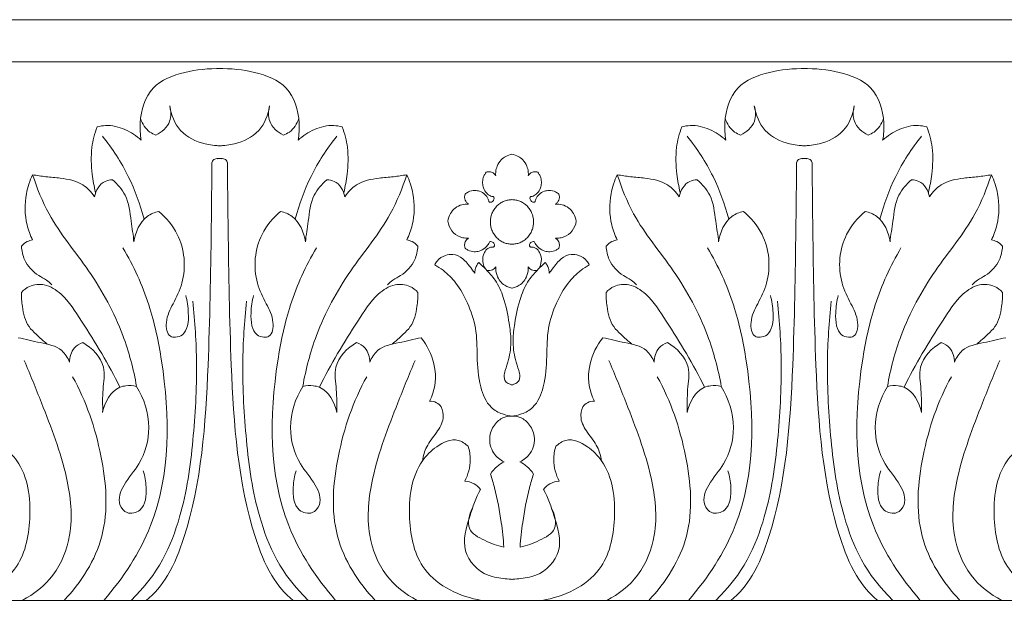
# Model space of a CAD drawing. Units: millimetres. Extents: x 3491 to 5491, y 2343 to 4343.
# Drawn here: x 4240 to 4359, y 3866 to 3936 of the extents above; entities that cross this region are included whole.
import ezdxf

# ---------------------------------------------------------------- set-up
doc = ezdxf.new("R2010")
doc.units = ezdxf.units.MM
doc.header["$MEASUREMENT"] = 0
doc.layers.add('Poliuretan_Stavros', color=161, linetype='Continuous', lineweight=5)

msp = doc.modelspace()

# ---------------------------------------------------------------- linework, layer by layer
at = {"layer": 'Poliuretan_Stavros'}
msp.add_line((4122.75, 3931.29), (4476.31, 3931.29), dxfattribs=at)
msp.add_lwpolyline([(4122.75, 3866.37), (4476.31, 3866.37), (4476.31, 3936.38), (4122.75, 3936.38)], close=True, dxfattribs=at)
for points, knots in [([(4264.41, 3930.5), (4262.77, 3930.5), (4259.98, 3930.2), (4255.65, 3928.62), (4254.45, 3924.71), (4254.6, 3922.53), (4254.73, 3921.84)], [0, 0, 0, 0, 3.111614, 6.237826, 9.42389, 10.938677, 10.938677, 10.938677, 10.938677]), ([(4263.94, 3930.5), (4265.58, 3930.5), (4268.37, 3930.2), (4272.7, 3928.62), (4273.9, 3924.71), (4273.75, 3922.53), (4273.62, 3921.84)], [0, 0, 0, 0, 3.111614, 6.237826, 9.42389, 10.938677, 10.938677, 10.938677, 10.938677]), ([(4334.89, 3930.5), (4333.25, 3930.5), (4330.46, 3930.2), (4326.13, 3928.62), (4324.93, 3924.71), (4325.08, 3922.53), (4325.21, 3921.84)], [0, 0, 0, 0, 3.111614, 6.237826, 9.42389, 10.938677, 10.938677, 10.938677, 10.938677]), ([(4334.42, 3930.5), (4336.05, 3930.5), (4338.84, 3930.2), (4343.18, 3928.62), (4344.38, 3924.71), (4344.23, 3922.53), (4344.09, 3921.84)], [0, 0, 0, 0, 3.111614, 6.237826, 9.42389, 10.938677, 10.938677, 10.938677, 10.938677]), ([(4258.15, 3926.01), (4258.31, 3925.4), (4258.42, 3923.84), (4257.19, 3922.81), (4256.49, 3922.47)], [0, 0, 0, 0, 1.339542, 3.039817, 3.039817, 3.039817, 3.039817]), ([(4264.41, 3921.17), (4263.58, 3921.18), (4261.9, 3921.42), (4259.19, 3922.67), (4258.32, 3924.93), (4258.15, 3926.01)], [0, 0, 0, 0, 1.315922, 3.7667, 6.110442, 6.110442, 6.110442, 6.110442]), ([(4263.94, 3921.17), (4264.77, 3921.18), (4266.45, 3921.42), (4269.16, 3922.67), (4270.03, 3924.93), (4270.2, 3926.01)], [0, 0, 0, 0, 1.315922, 3.7667, 6.110442, 6.110442, 6.110442, 6.110442]), ([(4270.2, 3926.01), (4270.04, 3925.4), (4269.93, 3923.84), (4271.16, 3922.81), (4271.86, 3922.47)], [0, 0, 0, 0, 1.339542, 3.039817, 3.039817, 3.039817, 3.039817]), ([(4328.62, 3926.01), (4328.79, 3925.4), (4328.9, 3923.84), (4327.67, 3922.81), (4326.97, 3922.47)], [0, 0, 0, 0, 1.339542, 3.039817, 3.039817, 3.039817, 3.039817]), ([(4334.89, 3921.17), (4334.06, 3921.18), (4332.37, 3921.42), (4329.67, 3922.67), (4328.8, 3924.93), (4328.62, 3926.01)], [0, 0, 0, 0, 1.315922, 3.7667, 6.110442, 6.110442, 6.110442, 6.110442]), ([(4334.42, 3921.17), (4335.25, 3921.18), (4336.93, 3921.42), (4339.63, 3922.67), (4340.5, 3924.93), (4340.68, 3926.01)], [0, 0, 0, 0, 1.315922, 3.7667, 6.110442, 6.110442, 6.110442, 6.110442]), ([(4340.68, 3926.01), (4340.52, 3925.4), (4340.41, 3923.84), (4341.64, 3922.81), (4342.33, 3922.47)], [0, 0, 0, 0, 1.339542, 3.039817, 3.039817, 3.039817, 3.039817]), ([(4256.49, 3922.47), (4256.24, 3922.56), (4255.39, 3922.96), (4254.84, 3923.83), (4254.64, 3924.47)], [0, 0, 0, 0, 0.591431, 2.029513, 2.029513, 2.029513, 2.029513]), ([(4271.86, 3922.47), (4272.11, 3922.56), (4272.96, 3922.96), (4273.51, 3923.83), (4273.71, 3924.47)], [0, 0, 0, 0, 0.591431, 2.029513, 2.029513, 2.029513, 2.029513]), ([(4326.97, 3922.47), (4326.72, 3922.56), (4325.87, 3922.96), (4325.32, 3923.83), (4325.12, 3924.47)], [0, 0, 0, 0, 0.591431, 2.029513, 2.029513, 2.029513, 2.029513]), ([(4342.33, 3922.47), (4342.59, 3922.56), (4343.43, 3922.96), (4343.99, 3923.83), (4344.19, 3924.47)], [0, 0, 0, 0, 0.591431, 2.029513, 2.029513, 2.029513, 2.029513]), ([(4249.4, 3923.45), (4249.1, 3922.65), (4248.6, 3920.77), (4248.73, 3918.06), (4249.03, 3916.27), (4249.21, 3915.55)], [0, 0, 0, 0, 1.841125, 4.125474, 5.732194, 5.732194, 5.732194, 5.732194]), ([(4254.73, 3921.84), (4254.16, 3922.38), (4252.8, 3923.26), (4250.87, 3923.74), (4249.74, 3923.54), (4249.4, 3923.45)], [0, 0, 0, 0, 1.729427, 3.480799, 4.245941, 4.245941, 4.245941, 4.245941]), ([(4273.62, 3921.84), (4274.19, 3922.38), (4275.55, 3923.26), (4277.48, 3923.74), (4278.61, 3923.54), (4278.95, 3923.45)], [0, 0, 0, 0, 1.729427, 3.480799, 4.245941, 4.245941, 4.245941, 4.245941]), ([(4278.95, 3923.45), (4279.25, 3922.65), (4279.75, 3920.77), (4279.62, 3918.06), (4279.32, 3916.27), (4279.14, 3915.55)], [0, 0, 0, 0, 1.841125, 4.125474, 5.732194, 5.732194, 5.732194, 5.732194]), ([(4319.88, 3923.45), (4319.58, 3922.65), (4319.08, 3920.77), (4319.2, 3918.06), (4319.51, 3916.27), (4319.69, 3915.55)], [0, 0, 0, 0, 1.841125, 4.125474, 5.732194, 5.732194, 5.732194, 5.732194]), ([(4325.21, 3921.84), (4324.63, 3922.38), (4323.28, 3923.26), (4321.35, 3923.74), (4320.21, 3923.54), (4319.88, 3923.45)], [0, 0, 0, 0, 1.729427, 3.480799, 4.245941, 4.245941, 4.245941, 4.245941]), ([(4344.09, 3921.84), (4344.67, 3922.38), (4346.02, 3923.26), (4347.96, 3923.74), (4349.09, 3923.54), (4349.43, 3923.45)], [0, 0, 0, 0, 1.729427, 3.480799, 4.245941, 4.245941, 4.245941, 4.245941]), ([(4349.43, 3923.45), (4349.73, 3922.65), (4350.23, 3920.77), (4350.1, 3918.06), (4349.8, 3916.27), (4349.61, 3915.55)], [0, 0, 0, 0, 1.841125, 4.125474, 5.732194, 5.732194, 5.732194, 5.732194]), ([(4250.04, 3922.32), (4251.25, 3920.84), (4253.31, 3917.67), (4254.61, 3914.11), (4255.06, 3912.33)], [0, 0, 0, 0, 4.152562, 8.093991, 8.093991, 8.093991, 8.093991]), ([(4278.31, 3922.32), (4277.1, 3920.84), (4275.04, 3917.67), (4273.74, 3914.11), (4273.29, 3912.33)], [0, 0, 0, 0, 4.152562, 8.093991, 8.093991, 8.093991, 8.093991]), ([(4320.52, 3922.32), (4321.73, 3920.84), (4323.79, 3917.67), (4325.09, 3914.11), (4325.54, 3912.33)], [0, 0, 0, 0, 4.152562, 8.093991, 8.093991, 8.093991, 8.093991]), ([(4348.79, 3922.32), (4347.58, 3920.84), (4345.52, 3917.67), (4344.22, 3914.11), (4343.77, 3912.33)], [0, 0, 0, 0, 4.152562, 8.093991, 8.093991, 8.093991, 8.093991]), ([(4264.41, 3919.61), (4264.03, 3919.65), (4263.7, 3919.65), (4263.27, 3919.4), (4263.22, 3919.06), (4263.23, 3918.93)], [0, 0, 0, 0, 0.3346999, 0.7003334, 0.9876022, 0.9876022, 0.9876022, 0.9876022]), ([(4263.94, 3919.61), (4264.32, 3919.65), (4264.65, 3919.65), (4265.08, 3919.4), (4265.13, 3919.06), (4265.12, 3918.93)], [0, 0, 0, 0, 0.3346999, 0.7003334, 0.9876022, 0.9876022, 0.9876022, 0.9876022]), ([(4297.45, 3917.55), (4297.44, 3917.72), (4297.44, 3918.12), (4297.62, 3918.8), (4298.04, 3919.46), (4298.68, 3919.95), (4299.15, 3920.11), (4299.41, 3920.15)], [0, 0, 0, 0, 0.365799, 0.845939, 1.497986, 1.997834, 2.58072, 2.58072, 2.58072, 2.58072]), ([(4301.38, 3917.55), (4301.39, 3917.72), (4301.39, 3918.12), (4301.21, 3918.8), (4300.79, 3919.46), (4300.15, 3919.95), (4299.67, 3920.11), (4299.41, 3920.15)], [0, 0, 0, 0, 0.365799, 0.845939, 1.497986, 1.997834, 2.58072, 2.58072, 2.58072, 2.58072]), ([(4334.89, 3919.61), (4334.51, 3919.65), (4334.18, 3919.65), (4333.74, 3919.4), (4333.7, 3919.06), (4333.71, 3918.93)], [0, 0, 0, 0, 0.3346999, 0.7003334, 0.9876022, 0.9876022, 0.9876022, 0.9876022]), ([(4334.42, 3919.61), (4334.8, 3919.65), (4335.12, 3919.65), (4335.56, 3919.4), (4335.6, 3919.06), (4335.6, 3918.93)], [0, 0, 0, 0, 0.3346999, 0.7003334, 0.9876022, 0.9876022, 0.9876022, 0.9876022]), ([(4263.23, 3918.93), (4263.22, 3916.34), (4263.13, 3908.27), (4262.88, 3893.16), (4261.87, 3878.88), (4258.29, 3869.61), (4256.34, 3867.15), (4255.32, 3866.37)], [0, 0, 0, 0, 5.545386, 17.305547, 32.420821, 36.016241, 38.811295, 38.811295, 38.811295, 38.811295]), ([(4265.12, 3918.93), (4265.13, 3916.34), (4265.22, 3908.27), (4265.47, 3893.16), (4266.48, 3878.88), (4270.06, 3869.61), (4272.01, 3867.15), (4273.03, 3866.37)], [0, 0, 0, 0, 5.545386, 17.305547, 32.420821, 36.016241, 38.811295, 38.811295, 38.811295, 38.811295]), ([(4296.29, 3917.98), (4296.38, 3918.01), (4296.64, 3918.08), (4297.05, 3918.01), (4297.33, 3917.76), (4297.43, 3917.6), (4297.45, 3917.55)], [0, 0, 0, 0, 0.217799, 0.5797399, 0.8763336, 0.9907574, 0.9907574, 0.9907574, 0.9907574]), ([(4302.54, 3917.98), (4302.44, 3918.01), (4302.19, 3918.08), (4301.77, 3918.01), (4301.5, 3917.76), (4301.4, 3917.6), (4301.38, 3917.55)], [0, 0, 0, 0, 0.217799, 0.5797399, 0.8763336, 0.9907574, 0.9907574, 0.9907574, 0.9907574]), ([(4333.71, 3918.93), (4333.7, 3916.34), (4333.6, 3908.27), (4333.36, 3893.16), (4332.34, 3878.88), (4328.77, 3869.61), (4326.82, 3867.15), (4325.8, 3866.37)], [0, 0, 0, 0, 5.545386, 17.305547, 32.420821, 36.016241, 38.811295, 38.811295, 38.811295, 38.811295]), ([(4335.6, 3918.93), (4335.61, 3916.34), (4335.7, 3908.27), (4335.95, 3893.16), (4336.96, 3878.88), (4340.54, 3869.61), (4342.49, 3867.15), (4343.5, 3866.37)], [0, 0, 0, 0, 5.545386, 17.305547, 32.420821, 36.016241, 38.811295, 38.811295, 38.811295, 38.811295]), ([(4241.63, 3917.68), (4241.29, 3916.96), (4240.63, 3914.99), (4240.68, 3912.18), (4241.34, 3910.39), (4241.63, 3909.82)], [0, 0, 0, 0, 1.723111, 4.416515, 5.798716, 5.798716, 5.798716, 5.798716]), ([(4241.63, 3917.68), (4242.16, 3916.06), (4243.83, 3911.81), (4248.71, 3906.17), (4252.48, 3899.2), (4253.79, 3894.26), (4254.16, 3892.16)], [0, 0, 0, 0, 3.669053, 9.713375, 16.047482, 20.61068, 20.61068, 20.61068, 20.61068]), ([(4249.07, 3915.04), (4248.69, 3915.6), (4247.55, 3916.84), (4245.31, 3917.27), (4243.27, 3917.42), (4242.16, 3917.59), (4241.63, 3917.68)], [0, 0, 0, 0, 1.454309, 3.527881, 4.806346, 6.005712, 6.005712, 6.005712, 6.005712]), ([(4251.26, 3917.06), (4250.95, 3917.06), (4249.88, 3916.9), (4249.25, 3915.78), (4249.07, 3915.04)], [0, 0, 0, 0, 0.66946, 2.293732, 2.293732, 2.293732, 2.293732]), ([(4253.84, 3909.58), (4253.76, 3910.42), (4253.43, 3912.28), (4253.18, 3915.1), (4251.86, 3916.55), (4251.26, 3917.06)], [0, 0, 0, 0, 1.799049, 4.108121, 5.837481, 5.837481, 5.837481, 5.837481]), ([(4286.72, 3917.68), (4286.19, 3916.06), (4284.52, 3911.81), (4279.64, 3906.17), (4275.87, 3899.2), (4274.56, 3894.26), (4274.19, 3892.16)], [0, 0, 0, 0, 3.669053, 9.713375, 16.047482, 20.61068, 20.61068, 20.61068, 20.61068]), ([(4274.51, 3909.58), (4274.59, 3910.42), (4274.92, 3912.28), (4275.17, 3915.1), (4276.49, 3916.55), (4277.09, 3917.06)], [0, 0, 0, 0, 1.799049, 4.108121, 5.837481, 5.837481, 5.837481, 5.837481]), ([(4277.09, 3917.06), (4277.4, 3917.06), (4278.47, 3916.9), (4279.1, 3915.78), (4279.28, 3915.04)], [0, 0, 0, 0, 0.66946, 2.293732, 2.293732, 2.293732, 2.293732]), ([(4279.28, 3915.04), (4279.66, 3915.6), (4280.8, 3916.84), (4283.04, 3917.27), (4285.08, 3917.42), (4286.19, 3917.59), (4286.72, 3917.68)], [0, 0, 0, 0, 1.454309, 3.527881, 4.806346, 6.005712, 6.005712, 6.005712, 6.005712]), ([(4286.72, 3917.68), (4287.06, 3916.96), (4287.72, 3914.99), (4287.67, 3912.18), (4287, 3910.39), (4286.72, 3909.82)], [0, 0, 0, 0, 1.723111, 4.416515, 5.798716, 5.798716, 5.798716, 5.798716]), ([(4293.77, 3915.35), (4293.89, 3915.45), (4294.25, 3915.69), (4294.87, 3915.84), (4295.58, 3915.7), (4296.16, 3915.37), (4296.5, 3914.89), (4296.59, 3914.57), (4296.64, 3914.41), (4296.83, 3914.33), (4297.08, 3914.45), (4297.25, 3914.69), (4297.26, 3914.93), (4297.17, 3915.05), (4297.03, 3915.06), (4296.74, 3915.13), (4296.3, 3915.46), (4295.97, 3916.03), (4295.83, 3916.69), (4295.91, 3917.26), (4296.09, 3917.69), (4296.23, 3917.9), (4296.29, 3917.98)], [0, 0, 0, 0, 0.344, 0.946232, 1.359849, 1.903694, 2.392134, 2.563311, 2.634792, 2.740853, 2.959332, 3.188875, 3.356502, 3.436783, 3.483821, 3.652693, 4.094521, 4.631697, 5.056168, 5.516835, 5.834461, 6.053281, 6.053281, 6.053281, 6.053281]), ([(4305.06, 3915.35), (4304.94, 3915.45), (4304.58, 3915.69), (4303.95, 3915.84), (4303.25, 3915.7), (4302.66, 3915.37), (4302.33, 3914.89), (4302.24, 3914.57), (4302.19, 3914.41), (4302, 3914.33), (4301.75, 3914.45), (4301.58, 3914.69), (4301.57, 3914.93), (4301.66, 3915.05), (4301.8, 3915.06), (4302.08, 3915.13), (4302.52, 3915.46), (4302.86, 3916.03), (4302.99, 3916.69), (4302.92, 3917.26), (4302.73, 3917.69), (4302.6, 3917.9), (4302.54, 3917.98)], [0, 0, 0, 0, 0.344, 0.946232, 1.359849, 1.903694, 2.392134, 2.563311, 2.634792, 2.740853, 2.959332, 3.188875, 3.356502, 3.436783, 3.483821, 3.652693, 4.094521, 4.631697, 5.056168, 5.516835, 5.834461, 6.053281, 6.053281, 6.053281, 6.053281]), ([(4312.11, 3917.68), (4311.76, 3916.96), (4311.11, 3914.99), (4311.16, 3912.18), (4311.82, 3910.39), (4312.11, 3909.82)], [0, 0, 0, 0, 1.723111, 4.416515, 5.798716, 5.798716, 5.798716, 5.798716]), ([(4312.11, 3917.68), (4312.64, 3916.06), (4314.3, 3911.81), (4319.19, 3906.17), (4322.95, 3899.2), (4324.27, 3894.26), (4324.64, 3892.16)], [0, 0, 0, 0, 3.669053, 9.713375, 16.047482, 20.61068, 20.61068, 20.61068, 20.61068]), ([(4319.55, 3915.04), (4319.17, 3915.6), (4318.02, 3916.84), (4315.79, 3917.27), (4313.75, 3917.42), (4312.64, 3917.59), (4312.11, 3917.68)], [0, 0, 0, 0, 1.454309, 3.527881, 4.806346, 6.005712, 6.005712, 6.005712, 6.005712]), ([(4321.73, 3917.06), (4321.43, 3917.06), (4320.36, 3916.9), (4319.73, 3915.78), (4319.55, 3915.04)], [0, 0, 0, 0, 0.66946, 2.293732, 2.293732, 2.293732, 2.293732]), ([(4324.32, 3909.58), (4324.24, 3910.42), (4323.9, 3912.28), (4323.65, 3915.1), (4322.34, 3916.55), (4321.73, 3917.06)], [0, 0, 0, 0, 1.799049, 4.108121, 5.837481, 5.837481, 5.837481, 5.837481]), ([(4357.2, 3917.68), (4356.66, 3916.06), (4355, 3911.81), (4350.12, 3906.17), (4346.35, 3899.2), (4345.03, 3894.26), (4344.67, 3892.16)], [0, 0, 0, 0, 3.669053, 9.713375, 16.047482, 20.61068, 20.61068, 20.61068, 20.61068]), ([(4344.98, 3909.58), (4345.07, 3910.42), (4345.4, 3912.28), (4345.65, 3915.1), (4346.96, 3916.55), (4347.57, 3917.06)], [0, 0, 0, 0, 1.799049, 4.108121, 5.837481, 5.837481, 5.837481, 5.837481]), ([(4347.57, 3917.06), (4347.87, 3917.06), (4348.95, 3916.9), (4349.58, 3915.78), (4349.76, 3915.04)], [0, 0, 0, 0, 0.66946, 2.293732, 2.293732, 2.293732, 2.293732]), ([(4349.76, 3915.04), (4350.13, 3915.6), (4351.28, 3916.84), (4353.52, 3917.27), (4355.55, 3917.42), (4356.66, 3917.59), (4357.2, 3917.68)], [0, 0, 0, 0, 1.454309, 3.527881, 4.806346, 6.005712, 6.005712, 6.005712, 6.005712]), ([(4357.2, 3917.68), (4357.54, 3916.96), (4358.2, 3914.99), (4358.15, 3912.18), (4357.48, 3910.39), (4357.2, 3909.82)], [0, 0, 0, 0, 1.723111, 4.416515, 5.798716, 5.798716, 5.798716, 5.798716]), ([(4294.19, 3914.13), (4294.1, 3914.19), (4293.84, 3914.4), (4293.65, 3914.87), (4293.72, 3915.22), (4293.77, 3915.35)], [0, 0, 0, 0, 0.2469222, 0.703577, 0.9964005, 0.9964005, 0.9964005, 0.9964005]), ([(4304.63, 3914.13), (4304.73, 3914.19), (4304.98, 3914.4), (4305.17, 3914.87), (4305.11, 3915.22), (4305.06, 3915.35)], [0, 0, 0, 0, 0.2469222, 0.703577, 0.9964005, 0.9964005, 0.9964005, 0.9964005]), ([(4256.83, 3913.26), (4256.35, 3913.15), (4254.76, 3912.54), (4253.99, 3910.74), (4253.84, 3909.58)], [0, 0, 0, 0, 1.102504, 3.606854, 3.606854, 3.606854, 3.606854]), ([(4260.08, 3903.14), (4260.27, 3902.46), (4260.43, 3901.22), (4260.41, 3899.57), (4259.85, 3898.34), (4258.94, 3898.04), (4257.81, 3898.2), (4257.57, 3900.28), (4258.61, 3902.2), (4260.25, 3905.52), (4259.83, 3910.06), (4257.74, 3912.51), (4256.83, 3913.26)], [0, 0, 0, 0, 1.523301, 2.650203, 3.533845, 4.184232, 4.637479, 5.878294, 7.595524, 9.541609, 13.758888, 16.332377, 16.332377, 16.332377, 16.332377]), ([(4268.27, 3903.14), (4268.08, 3902.46), (4267.92, 3901.22), (4267.94, 3899.57), (4268.5, 3898.34), (4269.41, 3898.04), (4270.54, 3898.2), (4270.78, 3900.28), (4269.74, 3902.2), (4268.1, 3905.52), (4268.52, 3910.06), (4270.61, 3912.51), (4271.52, 3913.26)], [0, 0, 0, 0, 1.523301, 2.650203, 3.533845, 4.184232, 4.637479, 5.878294, 7.595524, 9.541609, 13.758888, 16.332377, 16.332377, 16.332377, 16.332377]), ([(4271.52, 3913.26), (4272, 3913.15), (4273.59, 3912.54), (4274.36, 3910.74), (4274.51, 3909.58)], [0, 0, 0, 0, 1.102504, 3.606854, 3.606854, 3.606854, 3.606854]), ([(4291.67, 3912.09), (4291.72, 3912.41), (4291.93, 3913.01), (4292.54, 3913.72), (4293.34, 3914.12), (4293.92, 3914.16), (4294.19, 3914.13)], [0, 0, 0, 0, 0.681615, 1.330681, 1.988241, 2.594761, 2.594761, 2.594761, 2.594761]), ([(4307.16, 3912.09), (4307.11, 3912.41), (4306.9, 3913.01), (4306.29, 3913.72), (4305.49, 3914.12), (4304.91, 3914.16), (4304.63, 3914.13)], [0, 0, 0, 0, 0.681615, 1.330681, 1.988241, 2.594761, 2.594761, 2.594761, 2.594761]), ([(4327.31, 3913.26), (4326.82, 3913.15), (4325.24, 3912.54), (4324.47, 3910.74), (4324.32, 3909.58)], [0, 0, 0, 0, 1.102504, 3.606854, 3.606854, 3.606854, 3.606854]), ([(4330.56, 3903.14), (4330.75, 3902.46), (4330.91, 3901.22), (4330.89, 3899.57), (4330.33, 3898.34), (4329.42, 3898.04), (4328.29, 3898.2), (4328.05, 3900.28), (4329.08, 3902.2), (4330.73, 3905.52), (4330.31, 3910.06), (4328.22, 3912.51), (4327.31, 3913.26)], [0, 0, 0, 0, 1.523301, 2.650203, 3.533845, 4.184232, 4.637479, 5.878294, 7.595524, 9.541609, 13.758888, 16.332377, 16.332377, 16.332377, 16.332377]), ([(4338.75, 3903.14), (4338.56, 3902.46), (4338.4, 3901.22), (4338.42, 3899.57), (4338.98, 3898.34), (4339.88, 3898.04), (4341.02, 3898.2), (4341.25, 3900.28), (4340.22, 3902.2), (4338.58, 3905.52), (4338.99, 3910.06), (4341.09, 3912.51), (4342, 3913.26)], [0, 0, 0, 0, 1.523301, 2.650203, 3.533845, 4.184232, 4.637479, 5.878294, 7.595524, 9.541609, 13.758888, 16.332377, 16.332377, 16.332377, 16.332377]), ([(4342, 3913.26), (4342.48, 3913.15), (4344.07, 3912.54), (4344.84, 3910.74), (4344.98, 3909.58)], [0, 0, 0, 0, 1.102504, 3.606854, 3.606854, 3.606854, 3.606854]), ([(4294.19, 3910.04), (4294.07, 3910.03), (4293.72, 3910.04), (4292.97, 3910.17), (4292.07, 3910.85), (4291.74, 3911.67), (4291.67, 3912.09)], [0, 0, 0, 0, 0.264151, 0.766562, 1.666637, 2.588485, 2.588485, 2.588485, 2.588485]), ([(4304.64, 3910.04), (4304.76, 3910.03), (4305.11, 3910.04), (4305.86, 3910.17), (4306.76, 3910.85), (4307.09, 3911.67), (4307.16, 3912.09)], [0, 0, 0, 0, 0.264151, 0.766562, 1.666637, 2.588485, 2.588485, 2.588485, 2.588485]), ([(4241.63, 3909.82), (4241.4, 3909.79), (4240.89, 3909.65), (4240.48, 3909.3), (4240.29, 3909.08)], [0, 0, 0, 0, 0.507704, 1.142126, 1.142126, 1.142126, 1.142126]), ([(4286.72, 3909.82), (4286.95, 3909.79), (4287.46, 3909.65), (4287.87, 3909.3), (4288.06, 3909.08)], [0, 0, 0, 0, 0.507704, 1.142126, 1.142126, 1.142126, 1.142126]), ([(4293.76, 3908.83), (4293.72, 3908.96), (4293.67, 3909.27), (4293.8, 3909.74), (4294.05, 3909.96), (4294.19, 3910.04)], [0, 0, 0, 0, 0.2872196, 0.656655, 0.9925504, 0.9925504, 0.9925504, 0.9925504]), ([(4305.06, 3908.83), (4305.11, 3908.96), (4305.16, 3909.27), (4305.03, 3909.74), (4304.77, 3909.96), (4304.64, 3910.04)], [0, 0, 0, 0, 0.2872196, 0.656655, 0.9925504, 0.9925504, 0.9925504, 0.9925504]), ([(4312.11, 3909.82), (4311.88, 3909.79), (4311.37, 3909.65), (4310.95, 3909.3), (4310.77, 3909.08)], [0, 0, 0, 0, 0.507704, 1.142126, 1.142126, 1.142126, 1.142126]), ([(4357.2, 3909.82), (4357.43, 3909.79), (4357.94, 3909.65), (4358.35, 3909.3), (4358.54, 3909.08)], [0, 0, 0, 0, 0.507704, 1.142126, 1.142126, 1.142126, 1.142126]), ([(4240.29, 3909.08), (4240.32, 3908.52), (4240.62, 3907.09), (4241.9, 3905.7), (4243.26, 3905.07), (4243.74, 3904.62), (4243.95, 3904.4)], [0, 0, 0, 0, 1.201157, 3.052055, 3.837112, 4.478361, 4.478361, 4.478361, 4.478361]), ([(4252.52, 3908.86), (4253.79, 3906.69), (4255.83, 3902.27), (4258.16, 3891.08), (4258.3, 3877.71), (4252.53, 3869.03), (4250.2, 3866.37)], [0, 0, 0, 0, 5.421349, 10.367368, 24.586822, 32.255845, 32.255845, 32.255845, 32.255845]), ([(4275.83, 3908.86), (4274.56, 3906.69), (4272.52, 3902.27), (4270.19, 3891.08), (4270.05, 3877.71), (4275.82, 3869.03), (4278.15, 3866.37)], [0, 0, 0, 0, 5.421349, 10.367368, 24.586822, 32.255845, 32.255845, 32.255845, 32.255845]), ([(4288.06, 3909.08), (4288.03, 3908.52), (4287.73, 3907.09), (4286.45, 3905.7), (4285.09, 3905.07), (4284.61, 3904.62), (4284.4, 3904.4)], [0, 0, 0, 0, 1.201157, 3.052055, 3.837112, 4.478361, 4.478361, 4.478361, 4.478361]), ([(4296.16, 3906.4), (4296.02, 3906.65), (4295.8, 3907.29), (4295.95, 3908.21), (4296.41, 3908.76), (4296.81, 3908.97), (4297.07, 3908.95), (4297.31, 3909.01), (4297.35, 3909.32), (4297.13, 3909.54), (4296.91, 3909.67), (4296.7, 3909.63), (4296.66, 3909.45), (4296.5, 3909.19), (4296.12, 3908.79), (4295.53, 3908.47), (4294.8, 3908.35), (4294.2, 3908.52), (4293.87, 3908.74), (4293.76, 3908.83)], [0, 0, 0, 0, 0.622694, 1.402524, 1.879785, 2.130522, 2.363613, 2.44412, 2.656406, 2.869645, 3.099521, 3.193115, 3.285621, 3.44944, 3.863581, 4.457181, 4.89733, 5.475433, 5.776409, 5.776409, 5.776409, 5.776409]), ([(4302.67, 3906.4), (4302.81, 3906.65), (4303.03, 3907.29), (4302.88, 3908.21), (4302.42, 3908.76), (4302.02, 3908.97), (4301.76, 3908.95), (4301.52, 3909.01), (4301.48, 3909.32), (4301.7, 3909.54), (4301.92, 3909.67), (4302.13, 3909.63), (4302.17, 3909.45), (4302.33, 3909.19), (4302.7, 3908.79), (4303.29, 3908.47), (4304.03, 3908.35), (4304.63, 3908.52), (4304.96, 3908.74), (4305.06, 3908.83)], [0, 0, 0, 0, 0.622694, 1.402524, 1.879785, 2.130522, 2.363613, 2.44412, 2.656406, 2.869645, 3.099521, 3.193115, 3.285621, 3.44944, 3.863581, 4.457181, 4.89733, 5.475433, 5.776409, 5.776409, 5.776409, 5.776409]), ([(4310.77, 3909.08), (4310.79, 3908.52), (4311.09, 3907.09), (4312.38, 3905.7), (4313.74, 3905.07), (4314.22, 3904.62), (4314.42, 3904.4)], [0, 0, 0, 0, 1.201157, 3.052055, 3.837112, 4.478361, 4.478361, 4.478361, 4.478361]), ([(4323, 3908.86), (4324.26, 3906.69), (4326.31, 3902.27), (4328.64, 3891.08), (4328.78, 3877.71), (4323.01, 3869.03), (4320.68, 3866.37)], [0, 0, 0, 0, 5.421349, 10.367368, 24.586822, 32.255845, 32.255845, 32.255845, 32.255845]), ([(4346.3, 3908.86), (4345.04, 3906.69), (4343, 3902.27), (4340.67, 3891.08), (4340.52, 3877.71), (4346.3, 3869.03), (4348.63, 3866.37)], [0, 0, 0, 0, 5.421349, 10.367368, 24.586822, 32.255845, 32.255845, 32.255845, 32.255845]), ([(4358.54, 3909.08), (4358.51, 3908.52), (4358.21, 3907.09), (4356.93, 3905.7), (4355.57, 3905.07), (4355.09, 3904.62), (4354.88, 3904.4)], [0, 0, 0, 0, 1.201157, 3.052055, 3.837112, 4.478361, 4.478361, 4.478361, 4.478361]), ([(4290.1, 3906.83), (4290.18, 3906.99), (4290.49, 3907.49), (4291.26, 3908.01), (4292.42, 3908.17), (4293.36, 3907.72), (4294.05, 3907), (4294.51, 3906.39), (4294.81, 3905.97), (4294.93, 3905.8)], [0, 0, 0, 0, 0.372489, 1.260419, 1.927682, 2.885205, 3.413897, 4.093752, 4.534563, 4.534563, 4.534563, 4.534563]), ([(4308.72, 3906.83), (4308.65, 3906.99), (4308.34, 3907.49), (4307.57, 3908.01), (4306.41, 3908.17), (4305.47, 3907.72), (4304.78, 3907), (4304.32, 3906.39), (4304.02, 3905.97), (4303.9, 3905.8)], [0, 0, 0, 0, 0.372489, 1.260419, 1.927682, 2.885205, 3.413897, 4.093752, 4.534563, 4.534563, 4.534563, 4.534563]), ([(4299.53, 3888.58), (4299.1, 3888.6), (4298.17, 3888.8), (4296.47, 3889.74), (4295.38, 3892.41), (4295.18, 3895.68), (4295.21, 3899.15), (4294.16, 3902.14), (4292.85, 3904.54), (4291.38, 3906.01), (4290.45, 3906.63), (4290.1, 3906.83)], [0, 0, 0, 0, 0.954142, 2.092516, 4.103324, 6.75337, 9.175756, 11.457425, 13.466942, 15.045123, 15.920839, 15.920839, 15.920839, 15.920839]), ([(4294.93, 3905.8), (4294.93, 3905.96), (4294.98, 3906.29), (4295.12, 3906.74), (4295.31, 3906.99), (4295.41, 3907.09)], [0, 0, 0, 0, 0.341148, 0.705339, 1.004777, 1.004777, 1.004777, 1.004777]), ([(4295.41, 3907.09), (4295.7, 3906.84), (4296.4, 3906.18), (4297.56, 3904.88), (4298.56, 3902.64), (4299.04, 3900.16), (4299.37, 3897.65), (4299.14, 3895.7), (4298.66, 3894.3), (4298.44, 3893.47), (4298.53, 3892.86), (4298.91, 3892.49), (4299.29, 3892.37), (4299.49, 3892.37), (4299.53, 3892.37)], [0, 0, 0, 0, 0.829055, 2.093424, 3.752267, 6.03853, 7.49387, 9.173765, 10.17255, 10.684592, 11.014588, 11.42954, 11.767378, 11.864175, 11.864175, 11.864175, 11.864175]), ([(4297.46, 3906.6), (4297.37, 3906.44), (4297.07, 3906.11), (4296.6, 3906.12), (4296.38, 3906.18)], [0, 0, 0, 0, 0.3896389, 0.9100579, 0.9100579, 0.9100579, 0.9100579]), ([(4299.53, 3903.99), (4299.18, 3904.04), (4298.37, 3904.33), (4297.54, 3905.35), (4297.44, 3906.24), (4297.46, 3906.6)], [0, 0, 0, 0, 0.772951, 1.860199, 2.628284, 2.628284, 2.628284, 2.628284]), ([(4303.42, 3907.09), (4303.13, 3906.84), (4302.43, 3906.18), (4301.27, 3904.88), (4300.27, 3902.64), (4299.78, 3900.16), (4299.46, 3897.65), (4299.69, 3895.7), (4300.17, 3894.3), (4300.39, 3893.47), (4300.3, 3892.86), (4299.91, 3892.49), (4299.54, 3892.37), (4299.34, 3892.37), (4299.3, 3892.37)], [0, 0, 0, 0, 0.829055, 2.093424, 3.752267, 6.03853, 7.49387, 9.173765, 10.17255, 10.684592, 11.014588, 11.42954, 11.767378, 11.864175, 11.864175, 11.864175, 11.864175]), ([(4299.3, 3888.58), (4299.73, 3888.6), (4300.66, 3888.8), (4302.36, 3889.74), (4303.44, 3892.41), (4303.64, 3895.68), (4303.62, 3899.15), (4304.66, 3902.14), (4305.98, 3904.54), (4307.45, 3906.01), (4308.38, 3906.63), (4308.72, 3906.83)], [0, 0, 0, 0, 0.954142, 2.092516, 4.103324, 6.75337, 9.175756, 11.457425, 13.466942, 15.045123, 15.920839, 15.920839, 15.920839, 15.920839]), ([(4299.3, 3903.99), (4299.64, 3904.04), (4300.46, 3904.33), (4301.28, 3905.35), (4301.39, 3906.24), (4301.37, 3906.6)], [0, 0, 0, 0, 0.772951, 1.860199, 2.628284, 2.628284, 2.628284, 2.628284]), ([(4301.37, 3906.6), (4301.46, 3906.44), (4301.76, 3906.11), (4302.22, 3906.12), (4302.45, 3906.18)], [0, 0, 0, 0, 0.3896389, 0.9100579, 0.9100579, 0.9100579, 0.9100579]), ([(4303.9, 3905.8), (4303.9, 3905.96), (4303.85, 3906.29), (4303.71, 3906.74), (4303.51, 3906.99), (4303.42, 3907.09)], [0, 0, 0, 0, 0.341148, 0.705339, 1.004777, 1.004777, 1.004777, 1.004777]), ([(4240.28, 3903.5), (4240.56, 3903.79), (4241.37, 3904.43), (4243.26, 3904.61), (4245.65, 3903.03), (4248.44, 3898.58), (4250.84, 3894.85), (4252.14, 3892.06)], [0, 0, 0, 0, 0.87648, 2.205291, 3.898335, 6.839932, 13.486671, 13.486671, 13.486671, 13.486671]), ([(4288.07, 3903.5), (4287.79, 3903.79), (4286.98, 3904.43), (4285.09, 3904.61), (4282.7, 3903.03), (4279.91, 3898.58), (4277.51, 3894.85), (4276.21, 3892.06)], [0, 0, 0, 0, 0.87648, 2.205291, 3.898335, 6.839932, 13.486671, 13.486671, 13.486671, 13.486671]), ([(4310.76, 3903.5), (4311.03, 3903.79), (4311.85, 3904.43), (4313.74, 3904.61), (4316.13, 3903.03), (4318.92, 3898.58), (4321.31, 3894.85), (4322.62, 3892.06)], [0, 0, 0, 0, 0.87648, 2.205291, 3.898335, 6.839932, 13.486671, 13.486671, 13.486671, 13.486671]), ([(4358.54, 3903.5), (4358.27, 3903.79), (4357.45, 3904.43), (4355.56, 3904.61), (4353.18, 3903.03), (4350.39, 3898.58), (4347.99, 3894.85), (4346.69, 3892.06)], [0, 0, 0, 0, 0.87648, 2.205291, 3.898335, 6.839932, 13.486671, 13.486671, 13.486671, 13.486671]), ([(4240.28, 3903.5), (4240.26, 3902.93), (4240.38, 3901.53), (4240.81, 3899.61), (4242.19, 3898.33), (4242.92, 3897.63), (4243.38, 3897.26)], [0, 0, 0, 0, 1.210406, 3.047531, 3.962171, 5.259314, 5.259314, 5.259314, 5.259314]), ([(4288.07, 3903.5), (4288.09, 3902.93), (4287.97, 3901.53), (4287.54, 3899.61), (4286.16, 3898.33), (4285.43, 3897.63), (4284.97, 3897.26)], [0, 0, 0, 0, 1.210406, 3.047531, 3.962171, 5.259314, 5.259314, 5.259314, 5.259314]), ([(4310.76, 3903.5), (4310.74, 3902.93), (4310.86, 3901.53), (4311.29, 3899.61), (4312.67, 3898.33), (4313.4, 3897.63), (4313.86, 3897.26)], [0, 0, 0, 0, 1.210406, 3.047531, 3.962171, 5.259314, 5.259314, 5.259314, 5.259314]), ([(4358.54, 3903.5), (4358.56, 3902.93), (4358.44, 3901.53), (4358.02, 3899.61), (4356.63, 3898.33), (4355.9, 3897.63), (4355.44, 3897.26)], [0, 0, 0, 0, 1.210406, 3.047531, 3.962171, 5.259314, 5.259314, 5.259314, 5.259314]), ([(4260.93, 3902.44), (4261.2, 3899.96), (4261.57, 3894.32), (4261.03, 3885.31), (4259.77, 3876.17), (4256.77, 3869.43), (4253.49, 3866.37)], [0, 0, 0, 0, 5.334889, 12.092701, 19.305933, 27.372752, 27.372752, 27.372752, 27.372752]), ([(4267.42, 3902.44), (4267.15, 3899.96), (4266.78, 3894.32), (4267.32, 3885.31), (4268.58, 3876.17), (4271.58, 3869.43), (4274.86, 3866.37)], [0, 0, 0, 0, 5.334889, 12.092701, 19.305933, 27.372752, 27.372752, 27.372752, 27.372752]), ([(4331.4, 3902.44), (4331.68, 3899.96), (4332.05, 3894.32), (4331.51, 3885.31), (4330.25, 3876.17), (4327.25, 3869.43), (4323.97, 3866.37)], [0, 0, 0, 0, 5.334889, 12.092701, 19.305933, 27.372752, 27.372752, 27.372752, 27.372752]), ([(4337.9, 3902.44), (4337.63, 3899.96), (4337.25, 3894.32), (4337.8, 3885.31), (4339.05, 3876.17), (4342.06, 3869.43), (4345.34, 3866.37)], [0, 0, 0, 0, 5.334889, 12.092701, 19.305933, 27.372752, 27.372752, 27.372752, 27.372752]), ([(4246.08, 3895.08), (4245.86, 3895.61), (4245.03, 3896.99), (4242.49, 3897.39), (4240.78, 3897.89), (4239.87, 3898.02)], [0, 0, 0, 0, 1.219384, 3.243369, 5.26228, 5.26228, 5.26228, 5.26228]), ([(4282.27, 3895.08), (4282.49, 3895.61), (4283.32, 3896.99), (4285.86, 3897.39), (4287.57, 3897.89), (4288.48, 3898.02)], [0, 0, 0, 0, 1.219384, 3.243369, 5.26228, 5.26228, 5.26228, 5.26228]), ([(4288.48, 3898.02), (4289.19, 3897.12), (4290.28, 3894.96), (4290.25, 3892.1), (4289.63, 3890.7), (4289.47, 3890.39)], [0, 0, 0, 0, 2.507136, 5.033118, 5.786411, 5.786411, 5.786411, 5.786411]), ([(4310.35, 3898.02), (4309.63, 3897.12), (4308.55, 3894.96), (4308.58, 3892.1), (4309.2, 3890.7), (4309.36, 3890.39)], [0, 0, 0, 0, 2.507136, 5.033118, 5.786411, 5.786411, 5.786411, 5.786411]), ([(4316.55, 3895.08), (4316.34, 3895.61), (4315.51, 3896.99), (4312.97, 3897.39), (4311.25, 3897.89), (4310.35, 3898.02)], [0, 0, 0, 0, 1.219384, 3.243369, 5.26228, 5.26228, 5.26228, 5.26228]), ([(4352.75, 3895.08), (4352.97, 3895.61), (4353.79, 3896.99), (4356.33, 3897.39), (4358.05, 3897.89), (4358.95, 3898.02)], [0, 0, 0, 0, 1.219384, 3.243369, 5.26228, 5.26228, 5.26228, 5.26228]), ([(4247.68, 3897.46), (4247.3, 3897.32), (4246.39, 3896.79), (4246.09, 3895.69), (4246.08, 3895.08)], [0, 0, 0, 0, 0.887668, 2.185538, 2.185538, 2.185538, 2.185538]), ([(4250.07, 3889.02), (4250.08, 3889.94), (4250, 3891.74), (4250.64, 3894.98), (4248.78, 3896.8), (4247.68, 3897.46)], [0, 0, 0, 0, 1.965841, 3.899869, 6.710814, 6.710814, 6.710814, 6.710814]), ([(4278.28, 3889.02), (4278.27, 3889.94), (4278.35, 3891.74), (4277.71, 3894.98), (4279.57, 3896.8), (4280.67, 3897.46)], [0, 0, 0, 0, 1.965841, 3.899869, 6.710814, 6.710814, 6.710814, 6.710814]), ([(4280.67, 3897.46), (4281.05, 3897.32), (4281.96, 3896.79), (4282.26, 3895.69), (4282.27, 3895.08)], [0, 0, 0, 0, 0.887668, 2.185538, 2.185538, 2.185538, 2.185538]), ([(4318.16, 3897.46), (4317.78, 3897.32), (4316.87, 3896.79), (4316.57, 3895.69), (4316.55, 3895.08)], [0, 0, 0, 0, 0.887668, 2.185538, 2.185538, 2.185538, 2.185538]), ([(4320.54, 3889.02), (4320.56, 3889.94), (4320.47, 3891.74), (4321.11, 3894.98), (4319.25, 3896.8), (4318.16, 3897.46)], [0, 0, 0, 0, 1.965841, 3.899869, 6.710814, 6.710814, 6.710814, 6.710814]), ([(4348.76, 3889.02), (4348.75, 3889.94), (4348.83, 3891.74), (4348.19, 3894.98), (4350.05, 3896.8), (4351.15, 3897.46)], [0, 0, 0, 0, 1.965841, 3.899869, 6.710814, 6.710814, 6.710814, 6.710814]), ([(4351.15, 3897.46), (4351.53, 3897.32), (4352.44, 3896.79), (4352.74, 3895.69), (4352.75, 3895.08)], [0, 0, 0, 0, 0.887668, 2.185538, 2.185538, 2.185538, 2.185538]), ([(4240.62, 3895.27), (4241.35, 3893.59), (4243.19, 3888.94), (4245.85, 3882.14), (4246.67, 3874.74), (4244.5, 3869.22), (4241.77, 3867.09), (4240.35, 3866.37)], [0, 0, 0, 0, 3.933813, 10.762521, 15.717414, 19.452474, 22.963837, 22.963837, 22.963837, 22.963837]), ([(4287.73, 3895.27), (4287, 3893.59), (4285.16, 3888.94), (4282.5, 3882.14), (4281.68, 3874.74), (4283.85, 3869.22), (4286.58, 3867.09), (4288, 3866.37)], [0, 0, 0, 0, 3.933813, 10.762521, 15.717414, 19.452474, 22.963837, 22.963837, 22.963837, 22.963837]), ([(4311.1, 3895.27), (4311.83, 3893.59), (4313.66, 3888.94), (4316.32, 3882.14), (4317.15, 3874.74), (4314.98, 3869.22), (4312.25, 3867.09), (4310.83, 3866.37)], [0, 0, 0, 0, 3.933813, 10.762521, 15.717414, 19.452474, 22.963837, 22.963837, 22.963837, 22.963837]), ([(4358.21, 3895.27), (4357.48, 3893.59), (4355.64, 3888.94), (4352.98, 3882.14), (4352.16, 3874.74), (4354.32, 3869.22), (4357.05, 3867.09), (4358.48, 3866.37)], [0, 0, 0, 0, 3.933813, 10.762521, 15.717414, 19.452474, 22.963837, 22.963837, 22.963837, 22.963837]), ([(4246.45, 3893.33), (4248.08, 3890.39), (4250.22, 3884.1), (4251.04, 3874.08), (4247.48, 3868.52), (4245.42, 3866.37)], [0, 0, 0, 0, 7.270364, 14.172711, 20.644084, 20.644084, 20.644084, 20.644084]), ([(4281.9, 3893.33), (4280.27, 3890.39), (4278.13, 3884.1), (4277.31, 3874.08), (4280.87, 3868.52), (4282.93, 3866.37)], [0, 0, 0, 0, 7.270364, 14.172711, 20.644084, 20.644084, 20.644084, 20.644084]), ([(4316.93, 3893.33), (4318.56, 3890.39), (4320.69, 3884.1), (4321.52, 3874.08), (4317.95, 3868.52), (4315.9, 3866.37)], [0, 0, 0, 0, 7.270364, 14.172711, 20.644084, 20.644084, 20.644084, 20.644084]), ([(4352.38, 3893.33), (4350.75, 3890.39), (4348.61, 3884.1), (4347.79, 3874.08), (4351.35, 3868.52), (4353.4, 3866.37)], [0, 0, 0, 0, 7.270364, 14.172711, 20.644084, 20.644084, 20.644084, 20.644084]), ([(4254.16, 3892.16), (4253.74, 3892.26), (4253.05, 3892.3), (4251.18, 3891.9), (4250.29, 3890.24), (4250.07, 3889.02)], [0, 0, 0, 0, 0.949247, 1.508773, 4.161099, 4.161099, 4.161099, 4.161099]), ([(4254.95, 3881.99), (4255.18, 3881.36), (4255.41, 3879.81), (4255.24, 3877.21), (4253.01, 3876.62), (4251.71, 3878.19), (4252.67, 3880.66), (4254.9, 3883.01), (4256.13, 3887.46), (4255.05, 3890.7), (4254.16, 3892.16)], [0, 0, 0, 0, 1.443291, 3.482088, 4.644271, 5.559523, 7.294731, 9.568342, 12.805217, 16.504198, 16.504198, 16.504198, 16.504198]), ([(4273.4, 3881.99), (4273.17, 3881.36), (4272.94, 3879.81), (4273.11, 3877.21), (4275.34, 3876.62), (4276.64, 3878.19), (4275.68, 3880.66), (4273.45, 3883.01), (4272.22, 3887.46), (4273.3, 3890.7), (4274.19, 3892.16)], [0, 0, 0, 0, 1.443291, 3.482088, 4.644271, 5.559523, 7.294731, 9.568342, 12.805217, 16.504198, 16.504198, 16.504198, 16.504198]), ([(4274.19, 3892.16), (4274.61, 3892.26), (4275.3, 3892.3), (4277.17, 3891.9), (4278.06, 3890.24), (4278.28, 3889.02)], [0, 0, 0, 0, 0.949247, 1.508773, 4.161099, 4.161099, 4.161099, 4.161099]), ([(4324.64, 3892.16), (4324.22, 3892.26), (4323.53, 3892.3), (4321.66, 3891.9), (4320.77, 3890.24), (4320.54, 3889.02)], [0, 0, 0, 0, 0.949247, 1.508773, 4.161099, 4.161099, 4.161099, 4.161099]), ([(4325.43, 3881.99), (4325.66, 3881.36), (4325.89, 3879.81), (4325.72, 3877.21), (4323.49, 3876.62), (4322.19, 3878.19), (4323.15, 3880.66), (4325.38, 3883.01), (4326.61, 3887.46), (4325.52, 3890.7), (4324.64, 3892.16)], [0, 0, 0, 0, 1.443291, 3.482088, 4.644271, 5.559523, 7.294731, 9.568342, 12.805217, 16.504198, 16.504198, 16.504198, 16.504198]), ([(4343.88, 3881.99), (4343.65, 3881.36), (4343.42, 3879.81), (4343.58, 3877.21), (4345.82, 3876.62), (4347.12, 3878.19), (4346.16, 3880.66), (4343.92, 3883.01), (4342.7, 3887.46), (4343.78, 3890.7), (4344.67, 3892.16)], [0, 0, 0, 0, 1.443291, 3.482088, 4.644271, 5.559523, 7.294731, 9.568342, 12.805217, 16.504198, 16.504198, 16.504198, 16.504198]), ([(4344.67, 3892.16), (4345.08, 3892.26), (4345.78, 3892.3), (4347.64, 3891.9), (4348.54, 3890.24), (4348.76, 3889.02)], [0, 0, 0, 0, 0.949247, 1.508773, 4.161099, 4.161099, 4.161099, 4.161099]), ([(4290.89, 3889.72), (4291.05, 3889.29), (4291.28, 3888.13), (4290.3, 3886.49), (4289.07, 3885.05), (4288.72, 3883.78), (4288.62, 3883.21)], [0, 0, 0, 0, 0.990734, 2.372305, 3.881144, 5.121766, 5.121766, 5.121766, 5.121766]), ([(4289.47, 3890.39), (4289.75, 3890.39), (4290.3, 3890.28), (4290.72, 3889.91), (4290.89, 3889.72)], [0, 0, 0, 0, 0.633332, 1.183156, 1.183156, 1.183156, 1.183156]), ([(4307.94, 3889.72), (4307.78, 3889.29), (4307.55, 3888.13), (4308.53, 3886.49), (4309.76, 3885.05), (4310.1, 3883.78), (4310.2, 3883.21)], [0, 0, 0, 0, 0.990734, 2.372305, 3.881144, 5.121766, 5.121766, 5.121766, 5.121766]), ([(4309.36, 3890.39), (4309.08, 3890.39), (4308.53, 3890.28), (4308.1, 3889.91), (4307.94, 3889.72)], [0, 0, 0, 0, 0.633332, 1.183156, 1.183156, 1.183156, 1.183156]), ([(4298.46, 3883.07), (4297.98, 3883.3), (4296.96, 3884.1), (4296.51, 3886.06), (4297.28, 3887.68), (4298.25, 3888.44), (4299.03, 3888.59), (4299.37, 3888.59), (4299.53, 3888.58)], [0, 0, 0, 0, 1.188965, 2.689867, 3.878065, 4.880722, 5.262879, 5.61958, 5.61958, 5.61958, 5.61958]), ([(4300.36, 3883.07), (4300.85, 3883.3), (4301.87, 3884.1), (4302.32, 3886.06), (4301.55, 3887.68), (4300.58, 3888.44), (4299.79, 3888.59), (4299.46, 3888.59), (4299.3, 3888.58)], [0, 0, 0, 0, 1.188965, 2.689867, 3.878065, 4.880722, 5.262879, 5.61958, 5.61958, 5.61958, 5.61958]), ([(4234.22, 3884.94), (4234.56, 3885.26), (4235.8, 3886.1), (4238.06, 3885.05), (4240.94, 3882.19), (4241.72, 3876.43), (4240.07, 3869.02), (4235.15, 3866.8), (4232.6, 3866.37)], [0, 0, 0, 0, 1.030989, 3.014895, 4.757521, 9.890609, 14.445841, 20.161814, 20.161814, 20.161814, 20.161814]), ([(4294.13, 3884.94), (4293.79, 3885.26), (4292.55, 3886.1), (4290.29, 3885.05), (4287.41, 3882.19), (4286.63, 3876.43), (4288.28, 3869.02), (4293.2, 3866.8), (4295.75, 3866.37)], [0, 0, 0, 0, 1.030989, 3.014895, 4.757521, 9.890609, 14.445841, 20.161814, 20.161814, 20.161814, 20.161814]), ([(4294.13, 3884.94), (4294.29, 3884.42), (4294.52, 3882.97), (4294.13, 3881.52), (4293.72, 3880.72)], [0, 0, 0, 0, 1.163855, 3.087525, 3.087525, 3.087525, 3.087525]), ([(4304.7, 3884.94), (4305.04, 3885.26), (4306.28, 3886.1), (4308.54, 3885.05), (4311.42, 3882.19), (4312.2, 3876.43), (4310.55, 3869.02), (4305.62, 3866.8), (4303.07, 3866.37)], [0, 0, 0, 0, 1.030989, 3.014895, 4.757521, 9.890609, 14.445841, 20.161814, 20.161814, 20.161814, 20.161814]), ([(4304.7, 3884.94), (4304.54, 3884.42), (4304.3, 3882.97), (4304.7, 3881.52), (4305.11, 3880.72)], [0, 0, 0, 0, 1.163855, 3.087525, 3.087525, 3.087525, 3.087525]), ([(4364.61, 3884.94), (4364.26, 3885.26), (4363.03, 3886.1), (4360.77, 3885.05), (4357.88, 3882.19), (4357.11, 3876.43), (4358.75, 3869.02), (4363.68, 3866.8), (4366.23, 3866.37)], [0, 0, 0, 0, 1.030989, 3.014895, 4.757521, 9.890609, 14.445841, 20.161814, 20.161814, 20.161814, 20.161814]), ([(4296.82, 3881.6), (4297.05, 3881.94), (4297.55, 3882.5), (4298.16, 3882.91), (4298.46, 3883.07)], [0, 0, 0, 0, 0.872499, 1.612415, 1.612415, 1.612415, 1.612415]), ([(4302, 3881.6), (4301.78, 3881.94), (4301.28, 3882.5), (4300.66, 3882.91), (4300.36, 3883.07)], [0, 0, 0, 0, 0.872499, 1.612415, 1.612415, 1.612415, 1.612415]), ([(4298.43, 3872.8), (4298.36, 3873.79), (4298.11, 3876.19), (4297.54, 3879.13), (4297, 3881.05), (4296.82, 3881.6)], [0, 0, 0, 0, 2.129058, 5.16188, 6.410016, 6.410016, 6.410016, 6.410016]), ([(4300.39, 3872.8), (4300.46, 3873.79), (4300.72, 3876.19), (4301.28, 3879.13), (4301.83, 3881.05), (4302, 3881.6)], [0, 0, 0, 0, 2.129058, 5.16188, 6.410016, 6.410016, 6.410016, 6.410016]), ([(4293.72, 3880.72), (4294.11, 3880.71), (4294.85, 3880.54), (4295.41, 3880.02), (4295.61, 3879.75)], [0, 0, 0, 0, 0.865504, 1.603023, 1.603023, 1.603023, 1.603023]), ([(4305.11, 3880.72), (4304.72, 3880.71), (4303.97, 3880.54), (4303.42, 3880.02), (4303.22, 3879.75)], [0, 0, 0, 0, 0.865504, 1.603023, 1.603023, 1.603023, 1.603023]), ([(4295.61, 3879.75), (4295.06, 3878.72), (4294.25, 3876.36), (4293.02, 3872.25), (4295.88, 3869.29), (4298.21, 3869.01), (4299.22, 3868.91), (4299.53, 3868.89)], [0, 0, 0, 0, 2.513047, 5.490974, 8.406344, 9.962825, 10.65112, 10.65112, 10.65112, 10.65112]), ([(4303.22, 3879.75), (4303.76, 3878.72), (4304.58, 3876.36), (4305.81, 3872.25), (4302.94, 3869.29), (4300.62, 3869.01), (4299.61, 3868.91), (4299.3, 3868.89)], [0, 0, 0, 0, 2.513047, 5.490974, 8.406344, 9.962825, 10.65112, 10.65112, 10.65112, 10.65112]), ([(4294.63, 3877.44), (4294.27, 3876.73), (4293.74, 3874.79), (4296.22, 3873.52), (4297.62, 3872.94), (4298.43, 3872.8)], [0, 0, 0, 0, 1.722226, 3.405013, 5.22914, 5.22914, 5.22914, 5.22914]), ([(4304.19, 3877.44), (4304.56, 3876.73), (4305.09, 3874.79), (4302.61, 3873.52), (4301.21, 3872.94), (4300.39, 3872.8)], [0, 0, 0, 0, 1.722226, 3.405013, 5.22914, 5.22914, 5.22914, 5.22914])]:
    msp.add_open_spline(points, degree=3, knots=knots, dxfattribs=at)
for points in [[(4299.41, 3914.68), (4296.81, 3914.68), (4296.81, 3911.99), (4296.81, 3909.31), (4299.41, 3909.31)], [(4299.41, 3909.31), (4302.01, 3909.31), (4302.01, 3911.99), (4302.01, 3914.68), (4299.41, 3914.68)]]:
    msp.add_rational_spline(points, [1, 0.707106781187, 1, 0.707106781187, 1], degree=2, knots=[0, 0, 0, 3.614891, 3.614891, 7.229781, 7.229781, 7.229781], dxfattribs=at)

doc.saveas('drawing.dxf')
